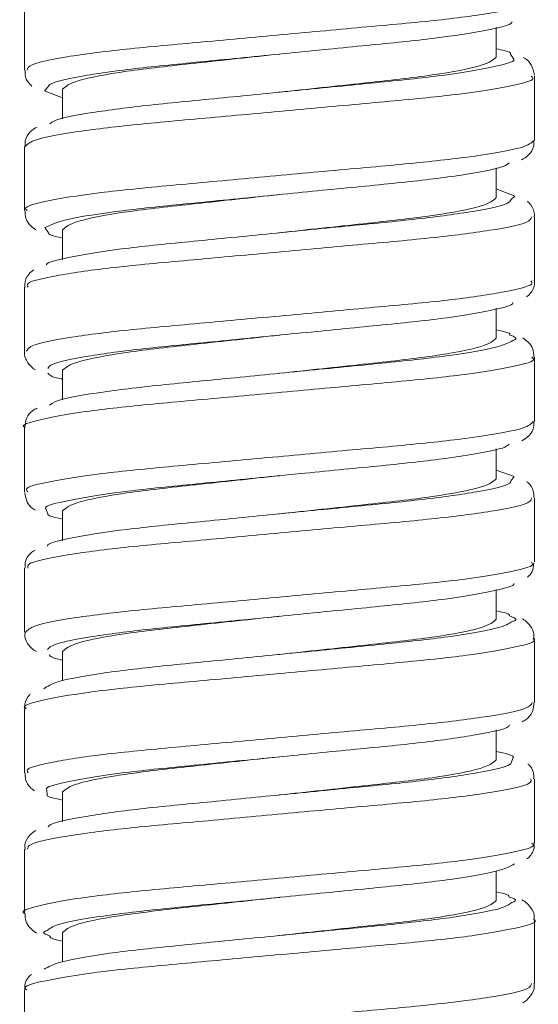
# Model space of a CAD drawing. Units: inches. Extents: x 1.28 to 10.51, y 0.23 to 7.92.
# Drawn here: x 4.35 to 4.46, y 2.99 to 3.2 of the extents above; entities that cross this region are included whole.
import ezdxf

# ---------------------------------------------------------------- set-up
doc = ezdxf.new("R2010")
doc.units = ezdxf.units.IN
doc.header["$MEASUREMENT"] = 0

msp = doc.modelspace()

# ---------------------------------------------------------------- linework, layer by layer
at = {"color": 7, "linetype": 'Continuous', "lineweight": 15}
for p, q in [((4.34853127, 3.20058151), (4.34853127, 3.18715507)), ((4.44753127, 3.18986627), (4.44753127, 3.19614936)), ((4.45553127, 3.17240692), (4.45553127, 3.18585691)), ((4.35270467, 3.18276644), (4.35653127, 3.18130114)), ((4.35653127, 3.18312943), (4.35653127, 3.1769007)), ((4.34853127, 3.17111825), (4.34853127, 3.15766384)), ((4.44753127, 3.16039259), (4.44753127, 3.16660741)), ((4.4514124, 3.16069149), (4.44753127, 3.16225976)), ((4.45553127, 3.14293861), (4.45553127, 3.15636671)), ((4.35653127, 3.15365574), (4.35653127, 3.14737895)), ((4.34853127, 3.14163825), (4.34853127, 3.12820747)), ((4.44753127, 3.1309189), (4.44753127, 3.13718501)), ((4.45553127, 3.11345406), (4.45553127, 3.12691166)), ((4.35653127, 3.12418206), (4.35653127, 3.11798358)), ((4.34853127, 3.11216342), (4.34853127, 3.09871949)), ((4.44753127, 3.10144522), (4.44753127, 3.10768768)), ((4.45128695, 3.1018783), (4.44753127, 3.10323969)), ((4.45553127, 3.08399493), (4.45553127, 3.09742044)), ((4.35653127, 3.09470838), (4.35653127, 3.08842182)), ((4.34853127, 3.08269521), (4.34853127, 3.06925667)), ((4.44753127, 3.07197153), (4.44753127, 3.07820358)), ((4.45553127, 3.05450487), (4.45553127, 3.06796405)), ((4.35653127, 3.06523469), (4.35653127, 3.05907083)), ((4.34853127, 3.05321062), (4.34853127, 3.03977621)), ((4.44753127, 3.04249785), (4.44753127, 3.04876228)), ((4.45553127, 3.02504976), (4.45553127, 3.03847608)), ((4.35653127, 3.03576101), (4.35653127, 3.02947618)), ((4.34853127, 3.02375152), (4.34853127, 3.01030199)), ((4.44753127, 3.01302417), (4.44753127, 3.01919903)), ((4.45553127, 2.99555849), (4.45553127, 3.00901322)), ((4.35653127, 3.00628732), (4.35653127, 3.00015842)), ((4.34853127, 2.99426146), (4.34853127, 2.98083317))]:
    msp.add_line(p, q, dxfattribs=at)
at = {"color": 8, "linetype": 'Continuous', "lineweight": 15}
for p, q in [((4.45117212, 3.18939468), (4.45052373, 3.19050227)), ((4.35342182, 3.18352169), (4.35270467, 3.18276644)), ((4.4506519, 3.16000331), (4.4514124, 3.16069149)), ((4.35278894, 3.15410087), (4.35359814, 3.15301356)), ((4.45064815, 3.10105815), (4.45128695, 3.1018783)), ((4.35302214, 3.0951512), (4.35345891, 3.09409094)), ((4.4506883, 3.04210908), (4.45109269, 3.04301289)), ((4.35320971, 3.03616801), (4.35328538, 3.03518606))]:
    msp.add_line(p, q, dxfattribs=at)
for points, knots in [([(4.34912128, 3.18714536), (4.34920142, 3.18751274), (4.34938975, 3.18837609), (4.35676387, 3.18992953), (4.36921802, 3.19155816), (4.38562549, 3.1929942), (4.40382883, 3.1946864), (4.42182414, 3.19633618), (4.43766128, 3.19776393), (4.44913539, 3.1994431), (4.4552565, 3.20085832), (4.45489766, 3.20162338), (4.45477065, 3.20189418)], [0, 0, 0, 0, 0.079750384, 0.187417131, 0.295005898, 0.402755967, 0.510444724, 0.618030444, 0.725767046, 0.833475323, 0.941059261, 1, 1, 1, 1]), ([(4.45485254, 3.18587199), (4.45504669, 3.18570657), (4.45582784, 3.18504101), (4.45091636, 3.18377355), (4.44061779, 3.18207259), (4.42549616, 3.18062344), (4.40782411, 3.17901715), (4.389486, 3.1773086), (4.37252448, 3.17583926), (4.35905981, 3.17426012), (4.35014545, 3.1725776), (4.34915716, 3.17159794), (4.34867558, 3.17112057)], [0, 0, 0, 0, 0.035667635, 0.143501722, 0.251173397, 0.358925052, 0.466769355, 0.574439146, 0.682163919, 0.790015686, 0.897678563, 1, 1, 1, 1]), ([(4.34914714, 3.15766246), (4.3489666, 3.15780239), (4.34813836, 3.15844431), (4.35283302, 3.1596748), (4.36288178, 3.16137974), (4.37785464, 3.16283768), (4.39545014, 3.16443133), (4.41380345, 3.16614224), (4.43086348, 3.16762348), (4.44451789, 3.16918824), (4.45375457, 3.17089591), (4.45492339, 3.17190143), (4.45550535, 3.17240208)], [0, 0, 0, 0, 0.030095439, 0.138063999, 0.245864305, 0.353732758, 0.461710249, 0.569506717, 0.677347092, 0.78533074, 0.893116599, 1, 1, 1, 1]), ([(4.45499252, 3.15636039), (4.45484734, 3.15597598), (4.45451439, 3.15509436), (4.44686391, 3.15351895), (4.43420672, 3.15190161), (4.41768211, 3.15045945), (4.39944425, 3.14876204), (4.38150498, 3.14712204), (4.36580231, 3.14569113), (4.35455349, 3.14400535), (4.34868819, 3.14262091), (4.34914546, 3.14187606), (4.3492988, 3.14162628)], [0, 0, 0, 0, 0.08333449, 0.191118243, 0.298836799, 0.406720438, 0.51452738, 0.62224259, 0.730114318, 0.837941989, 0.945654744, 1, 1, 1, 1]), ([(4.34898427, 3.12821297), (4.34920723, 3.1286222), (4.34970196, 3.12953023), (4.3576797, 3.13113549), (4.37055753, 3.13273984), (4.38720455, 3.13419023), (4.40547575, 3.13589251), (4.42334991, 3.1375211), (4.43890205, 3.13895701), (4.44990524, 3.14064928), (4.45550731, 3.14200338), (4.45494544, 3.14272997), (4.45476728, 3.14296037)], [0, 0, 0, 0, 0.088351694, 0.196043538, 0.303684689, 0.411493966, 0.519210218, 0.626848071, 0.734647178, 0.842385414, 0.950020231, 1, 1, 1, 1]), ([(4.45097425, 3.13040355), (4.45110804, 3.13045069), (4.45227387, 3.13086148), (4.45128058, 3.13124144), (4.45040128, 3.13157779)], [0, 0, 0, 0, 0.114760346, 1, 1, 1, 1]), ([(4.45498464, 3.12691405), (4.45515148, 3.1267967), (4.45603514, 3.1261752), (4.45156125, 3.12498003), (4.44178295, 3.12327134), (4.42697548, 3.12180229), (4.40947184, 3.12022315), (4.39108973, 3.11851059), (4.37398985, 3.11701441), (4.35989681, 3.11546753), (4.3512958, 3.11374832), (4.34760411, 3.11272349), (4.34860773, 3.11218682), (4.34864535, 3.1121667)], [0, 0, 0, 0, 0.025127544, 0.133086731, 0.240871403, 0.348711461, 0.456678161, 0.564456008, 0.672266788, 0.780238196, 0.888012222, 0.99580168, 1, 1, 1, 1]), ([(4.34925206, 3.0987046), (4.34905813, 3.09889267), (4.34835023, 3.09957917), (4.3535042, 3.10088113), (4.3640633, 3.102577), (4.37934478, 3.10401817), (4.39709497, 3.10563741), (4.41541228, 3.10734257), (4.4322626, 3.10880062), (4.44551792, 3.11039451), (4.45409152, 3.11204994), (4.4548923, 3.11300317), (4.45527315, 3.11345654)], [0, 0, 0, 0, 0.040673133, 0.148461183, 0.256093185, 0.363817911, 0.471617564, 0.579249056, 0.686948228, 0.79475676, 0.902384349, 1, 1, 1, 1]), ([(4.45487959, 3.09743091), (4.45486205, 3.09708707), (4.45481927, 3.09624814), (4.4477569, 3.09472499), (4.43553038, 3.09308498), (4.41925322, 3.09165398), (4.40109194, 3.08996824), (4.38304022, 3.08830861), (4.36705988, 3.08688269), (4.35534758, 3.08521155), (4.34894843, 3.08376704), (4.34918668, 3.08298293), (4.34927489, 3.08269261)], [0, 0, 0, 0, 0.074830417, 0.182577972, 0.290234204, 0.398047016, 0.505815325, 0.613469083, 0.72126674, 0.829053277, 0.936706023, 1, 1, 1, 1]), ([(4.34877791, 3.06925806), (4.34917469, 3.06971717), (4.35000619, 3.07067928), (4.35863715, 3.07234131), (4.37192835, 3.07391827), (4.38879865, 3.07538914), (4.40712153, 3.07709843), (4.42485623, 3.07870283), (4.4401147, 3.08015303), (4.45061271, 3.08185524), (4.45570743, 3.08312814), (4.45501481, 3.08380029), (4.45483688, 3.08397296)], [0, 0, 0, 0, 0.0985575705, 0.2065358461, 0.3144914009, 0.422620572, 0.5306256515, 0.6385794799, 0.7467018431, 0.854731366, 0.9626818799, 1, 1, 1, 1]), ([(4.45090616, 3.07149948), (4.45111554, 3.07157722), (4.45219056, 3.07197639), (4.45114591, 3.07235441), (4.45030474, 3.0726588)], [0, 0, 0, 0, 0.19476901, 1, 1, 1, 1]), ([(4.45516358, 3.06796137), (4.45528105, 3.06789017), (4.45623814, 3.06731011), (4.4521561, 3.06618697), (4.4429155, 3.06447294), (4.42843697, 3.06297795), (4.41111367, 3.06142906), (4.39272347, 3.0597153), (4.37542659, 3.05818678), (4.36099267, 3.05667268), (4.35182849, 3.05495598), (4.34779855, 3.05385536), (4.34876562, 3.05327771), (4.34887693, 3.05321122)], [0, 0, 0, 0, 0.015107823, 0.123097266, 0.230898052, 0.338732064, 0.446726257, 0.554522627, 0.662334728, 0.770330799, 0.87815742, 0.985975828, 1, 1, 1, 1]), ([(4.34929358, 3.0397721), (4.3491251, 3.04000023), (4.34859033, 3.04072435), (4.35423153, 3.04208743), (4.36527508, 3.04377132), (4.38085426, 3.04520183), (4.39874128, 3.04684362), (4.41700564, 3.04853992), (4.43363135, 3.04998104), (4.44647139, 3.05160067), (4.45439182, 3.0531974), (4.45485832, 3.05409785), (4.45506765, 3.05450191)], [0, 0, 0, 0, 0.049621901, 0.157513441, 0.26526245, 0.373127211, 0.481033007, 0.588782406, 0.696624276, 0.80454165, 0.912290509, 1, 1, 1, 1]), ([(4.45479606, 3.03848357), (4.45487475, 3.03818554), (4.45508399, 3.03739306), (4.44860144, 3.03593103), (4.43682414, 3.03427156), (4.42080791, 3.03284554), (4.40274036, 3.03117455), (4.38459253, 3.02949826), (4.36834984, 3.02807125), (4.35618467, 3.02641767), (4.34920661, 3.02490911), (4.3491994, 3.02407858), (4.34919647, 3.02374174)], [0, 0, 0, 0, 0.06493978, 0.1726751, 0.280296206, 0.388061381, 0.495814959, 0.603435033, 0.71118193, 0.818951179, 0.926571413, 1, 1, 1, 1]), ([(4.34854694, 3.01029641), (4.3485417, 3.01029908), (4.34752033, 3.01081873), (4.35107834, 3.01182864), (4.35944107, 3.01354805), (4.37338299, 3.01509313), (4.3903937, 3.01659101), (4.40876895, 3.0183041), (4.42634387, 3.01988138), (4.44129041, 3.02135178), (4.4512893, 3.02306163), (4.45594241, 3.02427444), (4.45510414, 3.02491465), (4.45492501, 3.02505146)], [0, 0, 0, 0, 0.000556982, 0.10846418, 0.216189047, 0.323917331, 0.43182467, 0.539578543, 0.647309342, 0.755213324, 0.862993912, 0.970722948, 1, 1, 1, 1]), ([(4.45080992, 3.0125758), (4.45110474, 3.01269003), (4.45211206, 3.01308033), (4.45102231, 3.01346041), (4.45025151, 3.01372925)], [0, 0, 0, 0, 0.292681361, 1, 1, 1, 1]), ([(4.4553877, 3.00900911), (4.45543488, 3.00898365), (4.45643441, 3.00844418), (4.45269757, 3.00739459), (4.44401561, 3.00567722), (4.42987728, 3.00415034), (4.41274965, 3.00263478), (4.39436414, 3.00092083), (4.3768846, 2.99936025), (4.36211993, 2.99787575), (4.35241649, 2.99616276), (4.3480008, 2.99498951), (4.34889625, 2.99437157), (4.3490584, 2.99425968)], [0, 0, 0, 0, 0.005349424, 0.113332699, 0.221117772, 0.328918867, 0.436904062, 0.544719415, 0.652526931, 0.760510728, 0.868354102, 0.976161851, 1, 1, 1, 1]), ([(4.3533034, 3.00672598), (4.3529592, 3.00659026), (4.35199762, 3.00621109), (4.3530891, 3.00583523), (4.35378987, 3.00559391)], [0, 0, 0, 0, 0.35795461, 1, 1, 1, 1]), ([(4.34929033, 2.98082451), (4.34917004, 2.98109791), (4.3488321, 2.98186594), (4.35500276, 2.98329356), (4.3665198, 2.98496271), (4.38238179, 2.98638862), (4.40038885, 2.98804991), (4.41858371, 2.9897343), (4.43496838, 2.99116465), (4.44738416, 2.99280692), (4.45470871, 2.99435237), (4.45486982, 2.99521145), (4.45493825, 2.99557633)], [0, 0, 0, 0, 0.059513981, 0.167190275, 0.274741171, 0.382426987, 0.490120092, 0.59767071, 0.705336556, 0.813043853, 0.920594859, 1, 1, 1, 1])]:
    msp.add_open_spline(points, degree=3, knots=knots, dxfattribs=at)
at = {"color": 7, "linetype": 'Continuous', "lineweight": 15}
for points, knots in [([(4.45078473, 3.19728533), (4.45079351, 3.19721963), (4.45086892, 3.19665557), (4.44562707, 3.19545678), (4.43533726, 3.19378314), (4.42068885, 3.19235368), (4.40408382, 3.1907045), (4.387225, 3.18901231), (4.37196354, 3.18757543), (4.36042944, 3.18594937), (4.35384399, 3.18452298), (4.35352782, 3.1837731), (4.35342182, 3.18352169)], [0, 0, 0, 0, 0.015232376, 0.130786321, 0.246778692, 0.362692945, 0.478220871, 0.59416538, 0.710151416, 0.82565472, 0.941548462, 1, 1, 1, 1]), ([(4.40208896, 3.19050408), (4.40206973, 3.190502), (4.39619159, 3.18986738), (4.38408529, 3.18856868), (4.36910167, 3.18691406), (4.35857004, 3.18490711), (4.35720487, 3.18371676), (4.35653127, 3.18312943)], [0, 0, 0, 0, 0.000828084, 0.253149755, 0.497485288, 0.75205259, 1, 1, 1, 1]), ([(4.45052373, 3.19050227), (4.45053075, 3.19062124), (4.45055057, 3.19095671), (4.44871553, 3.19133658), (4.44753127, 3.19158173)], [0, 0, 0, 0, 0.354643208, 1, 1, 1, 1]), ([(4.35384438, 3.1758555), (4.35410024, 3.17608874), (4.35491102, 3.17682784), (4.36215507, 3.17824571), (4.37437827, 3.17982063), (4.39006009, 3.1812912), (4.4070073, 3.18299918), (4.42338216, 3.18460541), (4.43750287, 3.18605566), (4.44692078, 3.1877525), (4.45150565, 3.1888643), (4.45118031, 3.18938166), (4.45117212, 3.18939468)], [0, 0, 0, 0, 0.054261631, 0.171949068, 0.290144779, 0.407708511, 0.525375056, 0.643536447, 0.761186706, 0.878826856, 0.996950648, 1, 1, 1, 1]), ([(4.44753127, 3.18986627), (4.44685766, 3.18927894), (4.44549245, 3.18808858), (4.43496109, 3.18608166), (4.41997649, 3.18442695), (4.40781652, 3.18312246), (4.40188569, 3.18248213), (4.40181292, 3.18247428)], [0, 0, 0, 0, 0.247376869, 0.501358398, 0.7451317, 0.996872765, 1, 1, 1, 1]), ([(4.45551107, 3.18604607), (4.45533579, 3.18683608), (4.45500279, 3.18833686), (4.45388042, 3.18939708), (4.45336979, 3.18968886), (4.45318013, 3.18979723)], [0, 0, 0, 0, 0.411297163, 0.781345766, 1, 1, 1, 1]), ([(4.34869183, 3.18708281), (4.3486788, 3.18663065), (4.34864452, 3.18544121), (4.34950108, 3.1842655), (4.34997545, 3.18389657), (4.35010328, 3.18379715)], [0, 0, 0, 0, 0.309395404, 0.813901186, 1, 1, 1, 1]), ([(4.35121133, 3.17517661), (4.35075538, 3.17495144), (4.34994118, 3.17454936), (4.34859383, 3.17280245), (4.34866558, 3.17153748), (4.34868911, 3.17112268)], [0, 0, 0, 0, 0.461034743, 0.823264869, 1, 1, 1, 1]), ([(4.4528432, 3.1683417), (4.45331686, 3.16857686), (4.45413991, 3.16898549), (4.45547767, 3.17076259), (4.45539997, 3.17198592), (4.45537504, 3.17237853)], [0, 0, 0, 0, 0.479322648, 0.832896346, 1, 1, 1, 1]), ([(4.45021605, 3.16766662), (4.44990262, 3.16741038), (4.44896755, 3.16664594), (4.44147, 3.16520286), (4.42906134, 3.16364199), (4.41328485, 3.16215955), (4.39633797, 3.16044945), (4.37996879, 3.15885488), (4.36622063, 3.15739957), (4.35615134, 3.15568478), (4.35391129, 3.15462957), (4.35278894, 3.15410087)], [0, 0, 0, 0, 0.059220949, 0.176676939, 0.294648447, 0.411932601, 0.529371757, 0.647310579, 0.764682218, 0.882097162, 1, 1, 1, 1]), ([(4.35318548, 3.14621769), (4.35317283, 3.1462677), (4.35303397, 3.14681669), (4.3581015, 3.14799157), (4.36817298, 3.14967196), (4.38269786, 3.15110455), (4.39924866, 3.15274397), (4.41613818, 3.15444137), (4.43150419, 3.15588432), (4.44323313, 3.15749935), (4.45007143, 3.15895427), (4.45049984, 3.1597285), (4.4506519, 3.16000331)], [0, 0, 0, 0, 0.011559375, 0.126915034, 0.242698684, 0.358460819, 0.473791237, 0.589525722, 0.705357933, 0.820664105, 0.936346565, 1, 1, 1, 1]), ([(4.40208896, 3.16103039), (4.40206973, 3.16102832), (4.39619159, 3.1603937), (4.38408529, 3.15909499), (4.36910167, 3.15744038), (4.35857004, 3.15543343), (4.35720487, 3.15424308), (4.35653127, 3.15365574)], [0, 0, 0, 0, 0.000828084, 0.253149755, 0.497485288, 0.75205259, 1, 1, 1, 1]), ([(4.44753127, 3.16039259), (4.44685766, 3.15980525), (4.44549245, 3.1586149), (4.43496109, 3.15660797), (4.41997649, 3.15495327), (4.40781652, 3.15364877), (4.40188569, 3.15300845), (4.40181292, 3.15300059)], [0, 0, 0, 0, 0.247376869, 0.501358398, 0.7451317, 0.996872765, 1, 1, 1, 1]), ([(4.4554342, 3.15630989), (4.45546694, 3.1564412), (4.45568784, 3.15732723), (4.45491521, 3.15881603), (4.45428406, 3.15941037), (4.45404431, 3.15963614)], [0, 0, 0, 0, 0.097387606, 0.657131394, 1, 1, 1, 1]), ([(4.34867047, 3.15764989), (4.34868293, 3.15710138), (4.34871216, 3.15581408), (4.34987607, 3.15437316), (4.35056798, 3.15389696), (4.3509272, 3.15364974)], [0, 0, 0, 0, 0.263070095, 0.617409475, 1, 1, 1, 1]), ([(4.35359814, 3.15301356), (4.35359779, 3.15287466), (4.35359695, 3.15253897), (4.35544679, 3.1521588), (4.35653127, 3.15193592)], [0, 0, 0, 0, 0.413747232, 1, 1, 1, 1]), ([(4.35047114, 3.14524167), (4.35012959, 3.14499647), (4.34940884, 3.14447903), (4.34843717, 3.14280117), (4.34862637, 3.14177806), (4.34867047, 3.14153956)], [0, 0, 0, 0, 0.4085326628, 0.862119044, 1, 1, 1, 1]), ([(4.45386381, 3.13957298), (4.45416791, 3.13981584), (4.45489541, 3.14039683), (4.4557487, 3.14215762), (4.45547833, 3.14305633), (4.45545051, 3.14314879)], [0, 0, 0, 0, 0.391852002, 0.937433849, 1, 1, 1, 1]), ([(4.45098196, 3.13838167), (4.45099513, 3.13834728), (4.45119968, 3.13781302), (4.44631396, 3.13666321), (4.43648143, 3.13497611), (4.4220946, 3.13353858), (4.40560653, 3.13191053), (4.38868799, 3.13020826), (4.37321107, 3.12875711), (4.36127745, 3.12715498), (4.35417027, 3.12567418), (4.3536102, 3.124877), (4.35340205, 3.12458073)], [0, 0, 0, 0, 0.007927587, 0.12314543, 0.238779082, 0.354452437, 0.469645711, 0.585228774, 0.700970375, 0.816139406, 0.931669065, 1, 1, 1, 1]), ([(4.45040128, 3.13157779), (4.45039003, 3.13173515), (4.45036619, 3.13206877), (4.44851128, 3.13244618), (4.44753127, 3.13264558)], [0, 0, 0, 0, 0.471672021, 1, 1, 1, 1]), ([(4.35380063, 3.11688752), (4.35419008, 3.11717551), (4.3552706, 3.11797452), (4.36307524, 3.11945147), (4.37568737, 3.12099638), (4.39155753, 3.12249325), (4.4085166, 3.12420513), (4.42481383, 3.12578515), (4.4383826, 3.12725156), (4.44801014, 3.12891952), (4.45001559, 3.12992358), (4.45097425, 3.13040355)], [0, 0, 0, 0, 0.066427402, 0.184301202, 0.302690525, 0.420328687, 0.538178185, 0.656536432, 0.774263551, 0.892092022, 1, 1, 1, 1]), ([(4.40208896, 3.13155671), (4.40206973, 3.13155463), (4.39619159, 3.13092001), (4.38408529, 3.12962131), (4.36910167, 3.12796669), (4.35857004, 3.12595974), (4.35720487, 3.12476939), (4.35653127, 3.12418206)], [0, 0, 0, 0, 0.000828084, 0.253149755, 0.497485288, 0.75205259, 1, 1, 1, 1]), ([(4.44753127, 3.1309189), (4.44685766, 3.13033157), (4.44549245, 3.12914121), (4.43496109, 3.12713429), (4.41997649, 3.12547958), (4.40781652, 3.12417509), (4.40188569, 3.12353476), (4.40181292, 3.12352691)], [0, 0, 0, 0, 0.247376869, 0.501358398, 0.7451317, 0.996872765, 1, 1, 1, 1]), ([(4.45540779, 3.12693235), (4.45537558, 3.12752886), (4.45530371, 3.12885969), (4.45411392, 3.13026764), (4.45342927, 3.13072312), (4.45307266, 3.13096038)], [0, 0, 0, 0, 0.280163308, 0.625053176, 1, 1, 1, 1]), ([(4.34860274, 3.12826075), (4.34857844, 3.12817004), (4.34835131, 3.12732206), (4.34921889, 3.12566103), (4.35017239, 3.12465639), (4.35068072, 3.12436578), (4.35086727, 3.12425912)], [0, 0, 0, 0, 0.047941022, 0.448141402, 0.797471809, 1, 1, 1, 1]), ([(4.3534588, 3.12358403), (4.35375912, 3.12319005), (4.35407107, 3.12278082), (4.35644287, 3.12234266), (4.35653127, 3.12232632)], [0, 0, 0, 0, 0.9627263559, 1, 1, 1, 1]), ([(4.35117579, 3.11623461), (4.35088237, 3.1160924), (4.35020363, 3.11576345), (4.34885567, 3.11445564), (4.34869749, 3.11284722), (4.34863109, 3.11217206)], [0, 0, 0, 0, 0.306447534, 0.708873479, 1, 1, 1, 1]), ([(4.45287314, 3.1094158), (4.45336248, 3.10965929), (4.45421099, 3.11008151), (4.45552886, 3.11194536), (4.45541128, 3.11312595), (4.45537639, 3.11347622)], [0, 0, 0, 0, 0.489334334, 0.848488047, 1, 1, 1, 1]), ([(4.45023697, 3.10872308), (4.45003587, 3.10851333), (4.44935185, 3.10779989), (4.44237145, 3.10640869), (4.43035428, 3.1048194), (4.414774, 3.10336), (4.3978495, 3.10165543), (4.38140165, 3.10003625), (4.36714372, 3.098594), (4.35745089, 3.09690204), (4.35269092, 3.09574632), (4.35299634, 3.09519756), (4.35302214, 3.0951512)], [0, 0, 0, 0, 0.048876941, 0.166251287, 0.28412521, 0.401430535, 0.51878076, 0.636618767, 0.754009103, 0.871331502, 0.989130349, 1, 1, 1, 1]), ([(4.40208896, 3.10208303), (4.40206973, 3.10208095), (4.39619159, 3.10144633), (4.38408529, 3.10014763), (4.36910167, 3.09849301), (4.35857004, 3.09648606), (4.35720487, 3.09529571), (4.35653127, 3.09470838)], [0, 0, 0, 0, 0.000828084, 0.253149755, 0.497485288, 0.75205259, 1, 1, 1, 1]), ([(4.44753127, 3.10144522), (4.44685766, 3.10085788), (4.44549245, 3.09966753), (4.43496109, 3.09766061), (4.41997649, 3.0960059), (4.40781652, 3.0947014), (4.40188569, 3.09406108), (4.40181292, 3.09405322)], [0, 0, 0, 0, 0.247376869, 0.501358398, 0.7451317, 0.996872765, 1, 1, 1, 1]), ([(4.35337558, 3.08732376), (4.3533764, 3.08740205), (4.3533824, 3.08797845), (4.35881535, 3.08919801), (4.3693318, 3.09086344), (4.38411299, 3.09229111), (4.40077243, 3.09395011), (4.41759408, 3.09563584), (4.43273784, 3.09706771), (4.44405833, 3.09870502), (4.45038407, 3.10010274), (4.4505849, 3.10082931), (4.45064815, 3.10105815)], [0, 0, 0, 0, 0.018204125, 0.134025276, 0.250295261, 0.366425276, 0.48221951, 0.598443054, 0.714646709, 0.830415626, 0.946589775, 1, 1, 1, 1]), ([(4.45537129, 3.09749855), (4.4553803, 3.09796239), (4.45540363, 3.09916417), (4.45451696, 3.10035981), (4.45401642, 3.10074159), (4.45386198, 3.10085939)], [0, 0, 0, 0, 0.302944658, 0.784923781, 1, 1, 1, 1]), ([(4.34861796, 3.09857064), (4.34872942, 3.09784735), (4.34895229, 3.096401), (4.35006608, 3.09527774), (4.35059795, 3.09495454), (4.35080813, 3.09482682)], [0, 0, 0, 0, 0.376958046, 0.753795448, 1, 1, 1, 1]), ([(4.35345891, 3.09409094), (4.35344546, 3.09398972), (4.35340029, 3.09364978), (4.3552396, 3.0932653), (4.35653127, 3.09299529)], [0, 0, 0, 0, 0.2977448643, 1, 1, 1, 1]), ([(4.35076409, 3.08645342), (4.35045697, 3.08629447), (4.34977712, 3.08594261), (4.34858659, 3.08437431), (4.34867078, 3.08309769), (4.34869844, 3.08267814)], [0, 0, 0, 0, 0.35615643, 0.788405024, 1, 1, 1, 1]), ([(4.45406692, 3.08082544), (4.45444079, 3.08114164), (4.4551767, 3.08176405), (4.45532789, 3.0831404), (4.45540227, 3.08381751)], [0, 0, 0, 0, 0.508038241, 1, 1, 1, 1]), ([(4.45119645, 3.07947935), (4.45119888, 3.07947544), (4.45151238, 3.07896935), (4.4469562, 3.07786989), (4.43759547, 3.07617186), (4.42348278, 3.07472031), (4.40712708, 3.07311633), (4.39016476, 3.07140707), (4.37448511, 3.06993549), (4.36217052, 3.06836056), (4.3545396, 3.06683453), (4.35370616, 3.06599389), (4.35337326, 3.06565812)], [0, 0, 0, 0, 0.000895934, 0.115935702, 0.231365137, 0.346951199, 0.461966763, 0.577342906, 0.692993689, 0.807983415, 0.923303532, 1, 1, 1, 1]), ([(4.40208896, 3.07260934), (4.40206973, 3.07260726), (4.39619159, 3.07197264), (4.38408529, 3.07067394), (4.36910167, 3.06901932), (4.35857004, 3.06701238), (4.35720487, 3.06582203), (4.35653127, 3.06523469)], [0, 0, 0, 0, 0.000828084, 0.253149755, 0.497485288, 0.75205259, 1, 1, 1, 1]), ([(4.45030474, 3.0726588), (4.45026298, 3.07285311), (4.45019142, 3.07318612), (4.44831345, 3.07356077), (4.44753127, 3.07371682)], [0, 0, 0, 0, 0.583500343, 1, 1, 1, 1]), ([(4.35256711, 3.05739546), (4.3533245, 3.05790886), (4.35484136, 3.05893706), (4.36397052, 3.06065546), (4.37704144, 3.06216919), (4.39306008, 3.06369795), (4.41003937, 3.06541125), (4.42617918, 3.06696081), (4.43941529, 3.0684538), (4.44848878, 3.07009103), (4.45014271, 3.07105467), (4.45090616, 3.07149948)], [0, 0, 0, 0, 0.112621784, 0.225552065, 0.338926628, 0.451514805, 0.564386228, 0.677751755, 0.790399623, 0.903248399, 1, 1, 1, 1]), ([(4.44753127, 3.07197153), (4.44685766, 3.0713842), (4.44549245, 3.07019385), (4.43496109, 3.06818692), (4.41997649, 3.06653221), (4.40781652, 3.06522772), (4.40188569, 3.0645874), (4.40181292, 3.06457954)], [0, 0, 0, 0, 0.247376869, 0.501358398, 0.7451317, 0.996872765, 1, 1, 1, 1]), ([(4.45537559, 3.06793722), (4.45539871, 3.06837337), (4.45546101, 3.06954887), (4.45439645, 3.07101993), (4.45354937, 3.07177283), (4.45308544, 3.07199152), (4.4529677, 3.07204702)], [0, 0, 0, 0, 0.194777233, 0.524964483, 0.879440261, 1, 1, 1, 1]), ([(4.34868563, 3.06924854), (4.3486476, 3.06892304), (4.34852377, 3.06786337), (4.34950171, 3.06637881), (4.35039364, 3.06553359), (4.35089714, 3.06527896), (4.3510861, 3.0651834)], [0, 0, 0, 0, 0.147756267, 0.481027896, 0.805232856, 1, 1, 1, 1]), ([(4.35371042, 3.06456318), (4.3539008, 3.06424204), (4.3541203, 3.06387178), (4.35624894, 3.06346899), (4.35653127, 3.06341557)], [0, 0, 0, 0, 0.867366241, 1, 1, 1, 1]), ([(4.34982717, 3.05627998), (4.34973857, 3.05621246), (4.34928326, 3.05586554), (4.34851019, 3.05461765), (4.34864172, 3.05353325), (4.34867876, 3.05322784)], [0, 0, 0, 0, 0.147900455, 0.7600149623, 1, 1, 1, 1]), ([(4.45297881, 3.05049026), (4.45323305, 3.05061284), (4.45389367, 3.05093132), (4.45523381, 3.05223975), (4.45536024, 3.05384375), (4.45541084, 3.05448572)], [0, 0, 0, 0, 0.272852517, 0.708972138, 1, 1, 1, 1]), ([(4.45032883, 3.04980713), (4.45021066, 3.0496343), (4.44975034, 3.04896104), (4.44323473, 3.04761462), (4.43161794, 3.046), (4.41624498, 3.0445574), (4.39937511, 3.04286172), (4.38280102, 3.04121996), (4.36828282, 3.03978847), (4.35809715, 3.03810802), (4.35294998, 3.03687545), (4.35317154, 3.03627198), (4.35320971, 3.03616801)], [0, 0, 0, 0, 0.040316243, 0.157052515, 0.274274172, 0.391048776, 0.507757399, 0.624940148, 0.741796672, 0.858476642, 0.975617315, 1, 1, 1, 1]), ([(4.45109269, 3.04301289), (4.45110228, 3.04303084), (4.45130805, 3.0434158), (4.44937459, 3.04384136), (4.44753127, 3.04424709)], [0, 0, 0, 0, 0.046623482, 1, 1, 1, 1]), ([(4.35353473, 3.0283995), (4.35356522, 3.02851641), (4.35372561, 3.0291313), (4.35956256, 3.03040402), (4.37052295, 3.03205206), (4.38554402, 3.03348075), (4.40229772, 3.0351564), (4.41903545, 3.03682738), (4.43394437, 3.03825432), (4.44483905, 3.03991079), (4.45067968, 3.04124773), (4.45068648, 3.04192711), (4.4506883, 3.04210908)], [0, 0, 0, 0, 0.027246747, 0.143308226, 0.2598344, 0.376101603, 0.492134835, 0.608617477, 0.724961605, 0.840967892, 0.957403965, 1, 1, 1, 1]), ([(4.40208896, 3.04313566), (4.40206973, 3.04313358), (4.39619159, 3.04249896), (4.38408529, 3.04120026), (4.36910167, 3.03954564), (4.35857004, 3.03753869), (4.35720487, 3.03634834), (4.35653127, 3.03576101)], [0, 0, 0, 0, 0.000828084, 0.253149755, 0.497485288, 0.75205259, 1, 1, 1, 1]), ([(4.44753127, 3.04249785), (4.44685766, 3.04191051), (4.44549245, 3.04072016), (4.43496109, 3.03871324), (4.41997649, 3.03705853), (4.40781652, 3.03575403), (4.40188569, 3.03511371), (4.40181292, 3.03510585)], [0, 0, 0, 0, 0.247376869, 0.501358398, 0.7451317, 0.996872765, 1, 1, 1, 1]), ([(4.45536799, 3.03853284), (4.45538345, 3.03897957), (4.45542441, 3.04016291), (4.45464212, 3.0412669), (4.45421643, 3.04161118), (4.45414143, 3.04167184)], [0, 0, 0, 0, 0.333151321, 0.882494253, 1, 1, 1, 1]), ([(4.34868989, 3.03974121), (4.348682, 3.03925877), (4.34866196, 3.03803438), (4.34971537, 3.03665234), (4.35035012, 3.03618924), (4.3506458, 3.03597351)], [0, 0, 0, 0, 0.257793399, 0.654255984, 1, 1, 1, 1]), ([(4.35328538, 3.03518606), (4.35326551, 3.03511658), (4.35316425, 3.03476261), (4.35503096, 3.03436449), (4.35653127, 3.03404451)], [0, 0, 0, 0, 0.19627395, 1, 1, 1, 1]), ([(4.35088547, 3.02766767), (4.35048513, 3.02741899), (4.34970881, 3.02693675), (4.34851442, 3.02520789), (4.34865217, 3.02403), (4.34869302, 3.02368066)], [0, 0, 0, 0, 0.428233042, 0.830425676, 1, 1, 1, 1]), ([(4.45393923, 3.02171866), (4.45408929, 3.0218217), (4.45466672, 3.02221818), (4.45561809, 3.02366196), (4.45543054, 3.02481394), (4.45539002, 3.02506282)], [0, 0, 0, 0, 0.2158534932, 0.8305852432, 1, 1, 1, 1]), ([(4.45135239, 3.02065532), (4.45033298, 3.02013272), (4.44829095, 3.01908587), (4.43848052, 3.01736789), (4.42490576, 3.01589947), (4.40863105, 3.01432168), (4.39165853, 3.01260875), (4.37578618, 3.01111055), (4.36310372, 3.00956602), (4.35492017, 3.00799434), (4.35378663, 3.00710508), (4.3533034, 3.00672598)], [0, 0, 0, 0, 0.114110454, 0.228579075, 0.343318502, 0.457403363, 0.571816437, 0.686616615, 0.800671413, 0.915026293, 1, 1, 1, 1]), ([(4.45025151, 3.01372925), (4.45016675, 3.01396452), (4.45004489, 3.01430278), (4.44811794, 3.01467953), (4.44753127, 3.01479424)], [0, 0, 0, 0, 0.695548361, 1, 1, 1, 1]), ([(4.35264573, 2.99858046), (4.35357075, 2.99909984), (4.35542355, 3.00014014), (4.36499043, 3.0018593), (4.37838703, 3.00334232), (4.39457364, 3.00490333), (4.41155436, 3.00661711), (4.42752677, 3.00813312), (4.4404121, 3.00965886), (4.4489151, 3.01125533), (4.45023081, 3.01217223), (4.45080992, 3.0125758)], [0, 0, 0, 0, 0.113548894, 0.227437571, 0.34166045, 0.455181805, 0.569013725, 0.683295105, 0.796782463, 0.910555019, 1, 1, 1, 1]), ([(4.40208896, 3.01366197), (4.40206973, 3.0136599), (4.39619159, 3.01302528), (4.38408529, 3.01172657), (4.36910167, 3.01007196), (4.35857004, 3.00806501), (4.35720487, 3.00687466), (4.35653127, 3.00628732)], [0, 0, 0, 0, 0.000828084, 0.253149755, 0.497485288, 0.75205259, 1, 1, 1, 1]), ([(4.44753127, 3.01302417), (4.44685766, 3.01243683), (4.44549245, 3.01124648), (4.43496109, 3.00923955), (4.41997649, 3.00758485), (4.40781652, 3.00628035), (4.40188569, 3.00564003), (4.40181292, 3.00563217)], [0, 0, 0, 0, 0.247376869, 0.501358398, 0.7451317, 0.996872765, 1, 1, 1, 1]), ([(4.4554201, 3.00899763), (4.45545558, 3.0091676), (4.45564429, 3.01007173), (4.45478165, 3.01160684), (4.45377483, 3.01265878), (4.45317935, 3.01297717), (4.45290386, 3.01312448)], [0, 0, 0, 0, 0.077359797, 0.411518039, 0.727740567, 1, 1, 1, 1]), ([(4.34865848, 3.01028805), (4.3486731, 3.00974395), (4.34870688, 3.00848629), (4.3498165, 3.0070993), (4.35059847, 3.0064304), (4.35104681, 3.00622483), (4.35114155, 3.00618139)], [0, 0, 0, 0, 0.236605151, 0.546901201, 0.904259331, 1, 1, 1, 1]), ([(4.35378987, 3.00559391), (4.35390656, 3.00532801), (4.35405981, 3.00497882), (4.35605527, 3.00459289), (4.35653127, 3.00450082)], [0, 0, 0, 0, 0.76145667, 1, 1, 1, 1]), ([(4.35001819, 2.99749825), (4.34988177, 2.9974007), (4.34932484, 2.9970025), (4.3484274, 2.99557066), (4.34862224, 2.99447036), (4.34866117, 2.99425051)], [0, 0, 0, 0, 0.206107205, 0.841375569, 1, 1, 1, 1]), ([(4.45312686, 2.99154833), (4.45364025, 2.99189899), (4.4545309, 2.99250732), (4.45564727, 2.99449197), (4.45544585, 2.99548095), (4.45540235, 2.99569456)], [0, 0, 0, 0, 0.516187118, 0.895504327, 1, 1, 1, 1])]:
    msp.add_open_spline(points, degree=3, knots=knots, dxfattribs=at)

doc.saveas('drawing.dxf')
